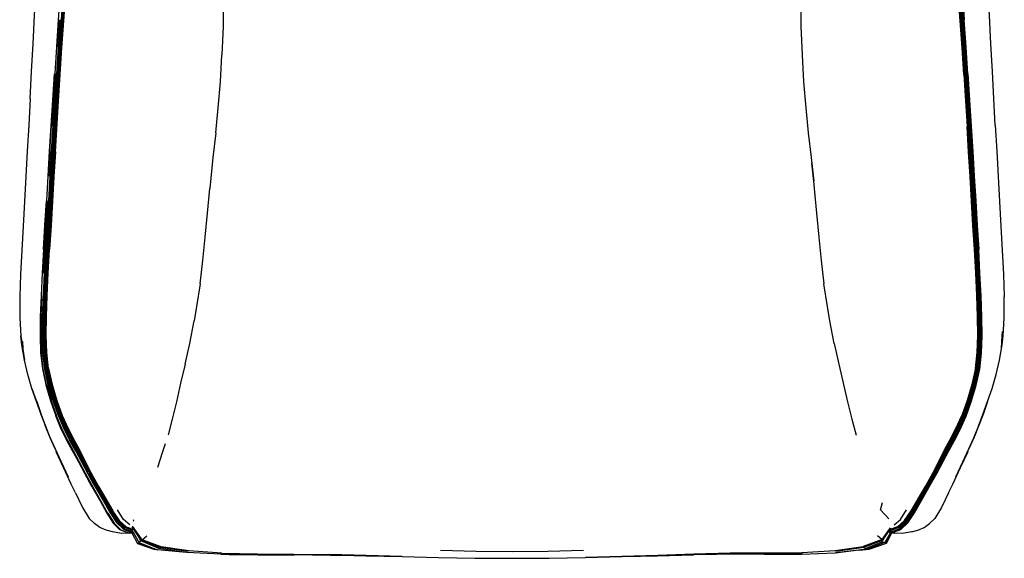
# Model space of a CAD drawing. Units: metres. Extents: x -0.368 to 0.406, y -0.451 to 0.4.
# Drawn here: x -0.368 to 0.406, y -0.451 to -0.028 of the extents above; entities that cross this region are included whole.
import ezdxf

# ---------------------------------------------------------------- set-up
doc = ezdxf.new("R2010")
doc.units = ezdxf.units.M
doc.header["$MEASUREMENT"] = 0

# ---------------------------------------------------------------- blocks, each defined once
blk = doc.blocks.new('fea53752-358a-43f2-9cf1-cbe3355a22b4')
at = {"color": 133, "true_color": 0x57e0c6}
for p, q in [((0.37299, -0.00582), (0.37455, -0.02758)), ((-0.33749, -0.02756), (-0.33898, -0.04901)), ((-0.34101, -0.07009), (-0.34229, -0.09081)), ((-0.34534, -0.15069), (-0.3442, -0.13109)), ((-0.34364, -0.1701), (-0.34253, -0.15082)), ((-0.34196, -0.15087), (-0.34307, -0.17015)), ((0.38399, -0.1893), (0.38282, -0.17009)), ((-0.34979, -0.22689), (-0.34875, -0.20828)), ((0.38712, -0.28941), (0.38754, -0.27605)), ((0.38781, -0.28957), (0.38823, -0.27617)), ((-0.36585, -0.28063), (-0.36574, -0.28593)), ((-0.34543, -0.30181), (-0.34266, -0.31447)), ((0.37074, -0.34956), (0.36618, -0.35829)), ((-0.31329, -0.38348), (-0.31814, -0.374)), ((0.35218, -0.38418), (0.34628, -0.39469)), ((0.34311, -0.42693), (0.34718, -0.42363)), ((-0.27952, -0.42881), (-0.28525, -0.4266)), ((0.31564, -0.42915), (0.31559, -0.42915)), ((0.31657, -0.43052), (0.3156, -0.43043))]:
    blk.add_line(p, q, dxfattribs=at)
for p, q in [((0.2519, -0.11662), (0.25414, -0.13587)), ((-0.23802, -0.29849), (-0.24182, -0.31349)), ((0.35145, -0.4197), (0.34718, -0.42363)), ((-0.28182, -0.43131), (-0.27961, -0.43107)), ((-0.27262, -0.43709), (-0.2796, -0.42661)), ((0.31659, -0.43097), (0.32004, -0.43136)), ((0.31669, -0.42924), (0.31704, -0.42924)), ((-0.26023, -0.44434), (-0.26191, -0.44418)), ((-0.23514, -0.44518), (-0.25727, -0.44195)), ((0.27562, -0.44665), (0.2734, -0.44674)), ((0.29491, -0.44196), (0.29515, -0.44192))]:
    blk.add_line(p, q)
at = {"color": 73, "true_color": 0x8fe057}
for p, q in [((-0.27411, -0.43891), (-0.27296, -0.43727)), ((-0.2584, -0.44299), (-0.2721, -0.43731)), ((0.30977, -0.43802), (0.31119, -0.43565)), ((-0.21014, -0.44787), (-0.19366, -0.44813)), ((0.17961, -0.44812), (0.16152, -0.44847)), ((0.24727, -0.44716), (0.21927, -0.44734)), ((0.29649, -0.44308), (0.29642, -0.44311))]:
    blk.add_line(p, q, dxfattribs=at)
at = {"color": 133, "true_color": 0x57e0c6}
for points in [[(-0.33507, -0.02788, 0), (-0.33353, -0.00617, 0), (-0.33057, 0.03778, 0), (-0.32909, 0.05945, 0), (-0.32743, 0.07986, 0)], [(0.36541, 0.05881, 0), (0.367, 0.03718, 0), (0.36851, 0.01524, 0), (0.37158, -0.02831, 0), (0.37306, -0.04967, 0), (0.37439, -0.07067, 0), (0.37567, -0.0913, 0), (0.37699, -0.11154, 0)], [(-0.33106, 0.03804, 0), (-0.33256, 0.01602, 0), (-0.33565, -0.02771, 0), (-0.33714, -0.04914, 0), (-0.33846, -0.07023, 0), (-0.33974, -0.09094, 0)], [(-0.33318, 0.03823, 0), (-0.33469, 0.01619, 0), (-0.3378, -0.02755, 0), (-0.33929, -0.049, 0)], [(-0.33619, -0.0495, 0), (-0.33471, -0.02813, 0), (-0.33316, -0.00644, 0), (-0.33017, 0.03745, 0)], [(-0.32955, 0.03727, 0), (-0.33105, 0.01532, 0), (-0.33561, -0.04961, 0)], [(0.37695, -0.09101, 0), (0.37568, -0.07034, 0), (0.37437, -0.04929, 0), (0.3729, -0.02788, 0), (0.37136, -0.00617, 0), (0.3684, 0.03778, 0)], [(0.3711, 0.01614, 0), (0.3742, -0.02761, 0), (0.37568, -0.04906, 0)], [(-0.33628, -0.07073, 0), (-0.33495, -0.04973, 0), (-0.33346, -0.02838, 0), (-0.33038, 0.01516, 0)], [(0.37478, -0.07062, 0), (0.37344, -0.04961, 0), (0.37196, -0.02825, 0), (0.36889, 0.01532, 0)], [(-0.3322, -0.00665, 0), (-0.33375, -0.02831, 0), (-0.33524, -0.04967, 0), (-0.33657, -0.07067, 0), (-0.33785, -0.0913, 0)], [(0.37411, -0.07073, 0), (0.37278, -0.04973, 0), (0.37129, -0.02838, 0), (0.36974, -0.00673, 0)], [(0.371, -0.00644, 0), (0.37254, -0.02813, 0), (0.37402, -0.0495, 0)], [(0.3763, -0.07023, 0), (0.37497, -0.04914, 0), (0.37348, -0.02771, 0), (0.37192, -0.00596, 0)], [(0.37534, -0.04909, 0), (0.37385, -0.02765, 0), (0.37229, -0.00589, 0)], [(-0.33637, -0.02759, 0), (-0.33786, -0.04904, 0), (-0.33919, -0.07015, 0), (-0.34047, -0.09088, 0)], [(-0.33507, -0.02788, 0), (-0.33653, -0.04929, 0), (-0.33785, -0.07034, 0), (-0.33912, -0.09101, 0)], [(0.37737, -0.07014, 0), (0.37604, -0.04903, 0), (0.37455, -0.02758, 0)], [(-0.33929, -0.049, 0), (-0.34063, -0.0701, 0), (-0.34191, -0.09081, 0)], [(-0.33879, -0.09118, 0), (-0.33752, -0.07053, 0), (-0.33619, -0.0495, 0)], [(-0.33561, -0.04961, 0), (-0.33694, -0.07062, 0), (-0.33822, -0.09126, 0)], [(0.37402, -0.0495, 0), (0.37535, -0.07053, 0), (0.37662, -0.09118, 0), (0.37794, -0.11143, 0)], [(0.37534, -0.04909, 0), (0.37667, -0.07019, 0), (0.37795, -0.09091, 0)], [(0.37568, -0.04906, 0), (0.37701, -0.07016, 0), (0.37828, -0.09088, 0), (0.37961, -0.1112, 0)], [(-0.34032, -0.07011, 0), (-0.3416, -0.09083, 0), (-0.34293, -0.11115, 0)], [(-0.34014, -0.13144, 0), (-0.33756, -0.09136, 0), (-0.33628, -0.07073, 0)], [(0.37411, -0.07073, 0), (0.37539, -0.09136, 0), (0.37671, -0.11159, 0)], [(0.37478, -0.07062, 0), (0.37605, -0.09126, 0), (0.37864, -0.13136, 0)], [(0.3763, -0.07023, 0), (0.37757, -0.09094, 0), (0.37889, -0.11125, 0)], [(0.37737, -0.07014, 0), (0.37865, -0.09086, 0), (0.37997, -0.11119, 0), (0.38126, -0.13113, 0)], [(-0.34793, -0.18926, 0), (-0.34676, -0.17003, 0), (-0.34566, -0.15067, 0), (-0.34451, -0.13107, 0), (-0.34323, -0.11113, 0), (-0.34191, -0.09081, 0)], [(-0.34229, -0.09081, 0), (-0.34361, -0.11112, 0), (-0.34489, -0.13106, 0), (-0.34604, -0.15065, 0), (-0.34714, -0.17001, 0)], [(-0.34422, -0.15074, 0), (-0.34308, -0.13114, 0), (-0.34047, -0.09088, 0)], [(-0.34349, -0.15075, 0), (-0.34235, -0.13117, 0), (-0.33974, -0.09094, 0)], [(-0.33912, -0.09101, 0), (-0.34173, -0.13117, 0), (-0.34288, -0.15071, 0)], [(-0.34269, -0.17018, 0), (-0.34158, -0.15091, 0), (-0.34044, -0.1314, 0), (-0.33785, -0.0913, 0)], [(-0.34253, -0.15082, 0), (-0.34138, -0.1313, 0), (-0.33879, -0.09118, 0)], [(-0.33822, -0.09126, 0), (-0.34081, -0.13136, 0), (-0.34196, -0.15087, 0)], [(0.37695, -0.09101, 0), (0.37956, -0.13117, 0), (0.38072, -0.15071, 0)], [(0.38282, -0.17009, 0), (0.3817, -0.15074, 0), (0.38055, -0.13116, 0), (0.37795, -0.09091, 0)], [(0.38022, -0.17021, 0), (0.37912, -0.15094, 0), (0.37798, -0.13144, 0), (0.37671, -0.11159, 0)], [(0.38552, -0.27574, 0), (0.38532, -0.26082, 0), (0.38471, -0.24437, 0), (0.38387, -0.22667, 0), (0.38285, -0.20817, 0), (0.3817, -0.18928, 0), (0.38052, -0.17018, 0), (0.37941, -0.15091, 0), (0.37826, -0.13139, 0), (0.37699, -0.11154, 0)], [(0.37794, -0.11143, 0), (0.37922, -0.1313, 0), (0.38036, -0.15082, 0), (0.38147, -0.1701, 0)], [(0.37889, -0.11125, 0), (0.38018, -0.13117, 0), (0.38133, -0.15075, 0), (0.38244, -0.17009, 0)], [(0.37961, -0.1112, 0), (0.3809, -0.13114, 0), (0.38205, -0.15073, 0), (0.38317, -0.17009, 0), (0.38434, -0.1893, 0), (0.38551, -0.20829, 0), (0.38654, -0.22689, 0), (0.3874, -0.24467, 0), (0.38801, -0.2612, 0), (0.38823, -0.27617, 0)], [(-0.34014, -0.13144, 0), (-0.34128, -0.15094, 0), (-0.34239, -0.17021, 0), (-0.34355, -0.18931, 0), (-0.3447, -0.20819, 0)], [(0.3809, -0.17015, 0), (0.37979, -0.15087, 0), (0.37864, -0.13136, 0)], [(0.38126, -0.13113, 0), (0.38241, -0.15072, 0), (0.38352, -0.17009, 0), (0.3847, -0.18931, 0), (0.38585, -0.20831, 0)], [(-0.34955, -0.24473, 0), (-0.3487, -0.22693, 0), (-0.34766, -0.20833, 0), (-0.34651, -0.18932, 0), (-0.34534, -0.1701, 0), (-0.34422, -0.15074, 0)], [(-0.34949, -0.2611, 0), (-0.34886, -0.2446, 0), (-0.34799, -0.22683, 0), (-0.34695, -0.20825, 0), (-0.34579, -0.18928, 0), (-0.34461, -0.17009, 0), (-0.34349, -0.15075, 0)], [(-0.34745, -0.22662, 0), (-0.34638, -0.2081, 0), (-0.3452, -0.18917, 0), (-0.34401, -0.17002, 0), (-0.34288, -0.15071, 0)], [(0.38716, -0.27547, 0), (0.38688, -0.26068, 0), (0.38619, -0.2443, 0), (0.38528, -0.22662, 0), (0.38422, -0.2081, 0), (0.38303, -0.18917, 0), (0.38184, -0.17002, 0), (0.38072, -0.15071, 0)], [(-0.34946, -0.20823, 0), (-0.3483, -0.18923, 0), (-0.34714, -0.17001, 0)], [(-0.34644, -0.17005, 0), (-0.3476, -0.18928, 0), (-0.34875, -0.20828, 0)], [(-0.34307, -0.17015, 0), (-0.34425, -0.18926, 0), (-0.3454, -0.20816, 0), (-0.34642, -0.22667, 0), (-0.34726, -0.24438, 0), (-0.34787, -0.26084, 0)], [(-0.34749, -0.26083, 0), (-0.34688, -0.24437, 0), (-0.34604, -0.22667, 0), (-0.34502, -0.20817, 0), (-0.34387, -0.18929, 0), (-0.34269, -0.17018, 0)], [(-0.34598, -0.20814, 0), (-0.34482, -0.18923, 0), (-0.34364, -0.1701, 0)], [(0.3852, -0.27581, 0), (0.385, -0.26087, 0), (0.38439, -0.2444, 0), (0.38355, -0.22669, 0), (0.38253, -0.20819, 0), (0.38138, -0.18931, 0), (0.38022, -0.17021, 0)], [(0.3809, -0.17015, 0), (0.38208, -0.18926, 0), (0.38323, -0.20816, 0), (0.38425, -0.22667, 0)], [(0.38484, -0.22665, 0), (0.38381, -0.20814, 0), (0.38265, -0.18923, 0), (0.38147, -0.1701, 0)], [(0.38582, -0.22683, 0), (0.38478, -0.20825, 0), (0.38362, -0.18928, 0), (0.38244, -0.17009, 0)], [(-0.35161, -0.26116, 0), (-0.35099, -0.24463, 0), (-0.35012, -0.22685, 0), (-0.34908, -0.20825, 0), (-0.34793, -0.18926, 0)], [(0.38618, -0.22689, 0), (0.38515, -0.20829, 0), (0.38399, -0.1893, 0)], [(-0.34946, -0.20823, 0), (-0.3505, -0.22684, 0), (-0.35136, -0.24462, 0), (-0.35199, -0.26115, 0)], [(-0.34598, -0.20814, 0), (-0.34701, -0.22665, 0), (-0.34787, -0.24436, 0), (-0.34851, -0.26081, 0)], [(-0.34656, -0.2444, 0), (-0.34572, -0.22669, 0), (-0.3447, -0.20819, 0)], [(0.38836, -0.26126, 0), (0.38774, -0.24472, 0), (0.38689, -0.22692, 0), (0.38585, -0.20831, 0)], [(-0.34745, -0.22662, 0), (-0.34836, -0.2443, 0), (-0.34905, -0.26068, 0), (-0.34933, -0.27547, 0)], [(0.38425, -0.22667, 0), (0.38509, -0.24438, 0), (0.3857, -0.26084, 0)], [(0.38484, -0.22665, 0), (0.38571, -0.24436, 0), (0.38634, -0.26081, 0), (0.38657, -0.27572, 0)], [(0.38582, -0.22683, 0), (0.38669, -0.2446, 0), (0.38732, -0.2611, 0), (0.38754, -0.27605, 0)], [(0.38618, -0.22689, 0), (0.38704, -0.24467, 0), (0.38766, -0.26119, 0), (0.38788, -0.27617, 0)], [(-0.347, -0.31488, 0), (-0.34966, -0.30228, 0), (-0.35108, -0.28965, 0), (-0.35151, -0.27622, 0), (-0.35129, -0.26122, 0), (-0.35067, -0.24468, 0)], [(-0.34202, -0.32736, 0), (-0.34575, -0.31492, 0), (-0.3485, -0.30232, 0), (-0.34995, -0.2897, 0), (-0.35038, -0.27628, 0), (-0.35017, -0.26128, 0), (-0.34955, -0.24473, 0)], [(-0.34543, -0.30181, 0), (-0.34691, -0.28919, 0), (-0.34737, -0.27581, 0), (-0.34717, -0.26087, 0), (-0.34656, -0.2444, 0)], [(-0.35199, -0.26115, 0), (-0.3522, -0.27614, 0), (-0.35178, -0.28956, 0), (-0.35036, -0.30219, 0), (-0.3477, -0.31478, 0), (-0.34408, -0.32721, 0), (-0.33989, -0.33904, 0)], [(-0.34998, -0.30216, 0), (-0.3514, -0.28955, 0), (-0.35183, -0.27614, 0), (-0.35161, -0.26116, 0)], [(-0.34949, -0.2611, 0), (-0.34971, -0.27605, 0), (-0.34928, -0.28941, 0), (-0.34782, -0.30198, 0)], [(-0.34851, -0.26081, 0), (-0.34874, -0.27572, 0), (-0.34831, -0.28904, 0), (-0.34686, -0.30162, 0), (-0.34413, -0.31424, 0)], [(-0.34787, -0.26084, 0), (-0.34807, -0.27576, 0), (-0.34762, -0.28912, 0), (-0.34614, -0.30173, 0)], [(-0.34749, -0.26083, 0), (-0.34769, -0.27575, 0), (-0.34724, -0.28909, 0), (-0.34576, -0.3017, 0), (-0.34299, -0.31435, 0)], [(0.3857, -0.26084, 0), (0.3859, -0.27576, 0), (0.38545, -0.28912, 0)], [(0.38814, -0.28968, 0), (0.38857, -0.27626, 0), (0.38836, -0.26126, 0)], [(-0.34933, -0.27547, 0), (-0.34895, -0.28867, 0), (-0.34752, -0.30111, 0)], [(0.38197, -0.31424, 0), (0.38469, -0.30162, 0), (0.38614, -0.28904, 0), (0.38657, -0.27572, 0)], [(0.38716, -0.27547, 0), (0.38678, -0.28867, 0), (0.38535, -0.30111, 0), (0.38261, -0.3136, 0)], [(0.38326, -0.30181, 0), (0.38475, -0.28919, 0), (0.3852, -0.27581, 0)], [(0.38788, -0.27617, 0), (0.38746, -0.28956, 0), (0.38601, -0.30216, 0), (0.38326, -0.31475, 0)], [(0.38359, -0.30168, 0), (0.38507, -0.28908, 0), (0.38552, -0.27574, 0)], [(0.40432, -0.27277, 0), (0.40368, -0.28063, 0), (0.40358, -0.28593, 0)], [(0.36653, -0.35829, 0), (0.37109, -0.34955, 0), (0.37562, -0.33904, 0), (0.37989, -0.32719, 0), (0.38362, -0.31475, 0), (0.38637, -0.30217, 0), (0.38781, -0.28957, 0)], [(0.37321, -0.33862, 0), (0.37747, -0.32686, 0), (0.3812, -0.31439, 0), (0.38397, -0.30173, 0), (0.38545, -0.28912, 0)], [(0.38287, -0.31455, 0), (0.38565, -0.30198, 0), (0.38712, -0.28941, 0)], [(0.38394, -0.31491, 0), (0.38669, -0.30231, 0), (0.38814, -0.28968, 0)], [(-0.31644, -0.37754, 0), (-0.31865, -0.3733, 0), (-0.32308, -0.36482, 0), (-0.32759, -0.35686, 0), (-0.33219, -0.3482, 0), (-0.33675, -0.33776, 0), (-0.34103, -0.32598, 0), (-0.34477, -0.3136, 0), (-0.34752, -0.30111, 0)], [(-0.34614, -0.30173, 0), (-0.34337, -0.31439, 0), (-0.33964, -0.32686, 0), (-0.33538, -0.33862, 0), (-0.33087, -0.34899, 0)], [(0.35029, -0.38353, 0), (0.35506, -0.37406, 0), (0.35937, -0.36553, 0), (0.36378, -0.35754, 0), (0.36833, -0.3489, 0), (0.37284, -0.33853, 0), (0.37709, -0.32679, 0), (0.38082, -0.31433, 0), (0.38359, -0.30168, 0)], [(0.38326, -0.30181, 0), (0.38049, -0.31447, 0), (0.37676, -0.32693, 0), (0.3725, -0.33868, 0)], [(-0.34998, -0.30216, 0), (-0.34732, -0.31475, 0), (-0.3437, -0.32717, 0), (-0.33952, -0.339, 0)], [(-0.337, -0.33881, 0), (-0.34128, -0.32698, 0), (-0.34504, -0.31455, 0), (-0.34782, -0.30198, 0)], [(-0.347, -0.31488, 0), (-0.34339, -0.3273, 0), (-0.33921, -0.33914, 0)], [(-0.34413, -0.31424, 0), (-0.34042, -0.3267, 0), (-0.33614, -0.33848, 0), (-0.33158, -0.34888, 0)], [(-0.32596, -0.35756, 0), (-0.3305, -0.34892, 0), (-0.33501, -0.33855, 0), (-0.33927, -0.32681, 0), (-0.34299, -0.31435, 0)], [(-0.34266, -0.31447, 0), (-0.33893, -0.32693, 0), (-0.33467, -0.33868, 0), (-0.33016, -0.34905, 0), (-0.32562, -0.35771, 0), (-0.32121, -0.3657, 0), (-0.31692, -0.37424, 0), (-0.31216, -0.3837, 0)], [(0.38261, -0.3136, 0), (0.37887, -0.32598, 0), (0.37458, -0.33776, 0), (0.37002, -0.3482, 0), (0.36542, -0.35686, 0), (0.36091, -0.36482, 0), (0.35648, -0.3733, 0)], [(0.36121, -0.36598, 0), (0.36571, -0.35801, 0), (0.3703, -0.34931, 0), (0.37483, -0.33881, 0), (0.37911, -0.32698, 0), (0.38287, -0.31455, 0)], [(0.36233, -0.36648, 0), (0.36684, -0.35848, 0), (0.37141, -0.34973, 0), (0.37594, -0.3392, 0), (0.38021, -0.32735, 0), (0.38394, -0.31491, 0)], [(0.36482, -0.35753, 0), (0.36941, -0.34888, 0), (0.37397, -0.33848, 0), (0.37826, -0.3267, 0), (0.38197, -0.31424, 0)], [(0.38326, -0.31475, 0), (0.37953, -0.3272, 0), (0.37527, -0.33905, 0), (0.37074, -0.34956, 0)], [(-0.34202, -0.32736, 0), (-0.33776, -0.33922, 0), (-0.33323, -0.34974, 0), (-0.32866, -0.35848, 0)], [(-0.32656, -0.36648, 0), (-0.33099, -0.35841, 0), (-0.33545, -0.34958, 0), (-0.33989, -0.33904, 0)], [(-0.31667, -0.38433, 0), (-0.32171, -0.37487, 0), (-0.32619, -0.3664, 0), (-0.33062, -0.35834, 0), (-0.33508, -0.34953, 0), (-0.33952, -0.339, 0)], [(-0.32139, -0.37499, 0), (-0.32587, -0.36652, 0), (-0.3303, -0.35847, 0), (-0.33476, -0.34968, 0), (-0.33921, -0.33914, 0)], [(-0.31397, -0.38393, 0), (-0.31892, -0.37446, 0), (-0.32337, -0.36598, 0), (-0.32788, -0.35801, 0), (-0.33246, -0.34931, 0), (-0.337, -0.33881, 0)], [(0.37321, -0.33862, 0), (0.3687, -0.34899, 0), (0.36417, -0.35763, 0), (0.35975, -0.3656, 0), (0.35544, -0.37413, 0)], [(0.36345, -0.35771, 0), (0.36799, -0.34905, 0), (0.3725, -0.33868, 0)], [(-0.33158, -0.34888, 0), (-0.32699, -0.35753, 0), (-0.32251, -0.36549, 0), (-0.31814, -0.374, 0)], [(-0.31283, -0.3836, 0), (-0.31761, -0.37413, 0), (-0.32192, -0.3656, 0), (-0.32633, -0.35763, 0), (-0.33087, -0.34899, 0)], [(-0.30875, -0.3949, 0), (-0.31466, -0.38437, 0), (-0.31966, -0.37493, 0), (-0.32415, -0.36647, 0), (-0.32866, -0.35848, 0)], [(-0.32596, -0.35756, 0), (-0.32154, -0.36555, 0), (-0.31724, -0.37408, 0)], [(0.36653, -0.35829, 0), (0.36202, -0.36628, 0), (0.35753, -0.37474, 0), (0.35252, -0.38419, 0), (0.34661, -0.39471, 0)], [(0.34999, -0.3837, 0), (0.35475, -0.37424, 0), (0.35904, -0.3657, 0), (0.36345, -0.35771, 0)], [(0.35112, -0.38348, 0), (0.35597, -0.374, 0), (0.36035, -0.36549, 0), (0.36482, -0.35753, 0)], [(0.35218, -0.38418, 0), (0.35719, -0.37473, 0), (0.36167, -0.36627, 0), (0.36618, -0.35829, 0)], [(-0.3111, -0.39503, 0), (-0.31703, -0.38443, 0), (-0.32207, -0.37497, 0), (-0.32656, -0.36648, 0)], [(0.36121, -0.36598, 0), (0.35675, -0.37446, 0), (0.3518, -0.38393, 0), (0.34593, -0.39445, 0), (0.33986, -0.40509, 0)], [(0.34082, -0.4056, 0), (0.34691, -0.39492, 0), (0.35283, -0.38439, 0), (0.35784, -0.37494, 0), (0.36233, -0.36648, 0)], [(-0.30439, -0.40578, 0), (-0.31045, -0.39502, 0), (-0.31637, -0.38445, 0), (-0.32139, -0.37499, 0)], [(-0.31724, -0.37408, 0), (-0.31246, -0.38355, 0), (-0.30677, -0.39393, 0), (-0.30079, -0.40435, 0)], [(0.35544, -0.37413, 0), (0.35067, -0.3836, 0), (0.34495, -0.394, 0), (0.33897, -0.40446, 0)], [(-0.31667, -0.38433, 0), (-0.31075, -0.39492, 0), (-0.30469, -0.40569, 0), (-0.29926, -0.41549, 0), (-0.29425, -0.42336, 0), (-0.28901, -0.42858, 0), (-0.2822, -0.43122, 0)], [(-0.31397, -0.38393, 0), (-0.3081, -0.39445, 0), (-0.30203, -0.40509, 0), (-0.29651, -0.41473, 0), (-0.29134, -0.42248, 0), (-0.28586, -0.4277, 0), (-0.27952, -0.43021, 0)], [(-0.28525, -0.4266, 0), (-0.29073, -0.42152, 0), (-0.29594, -0.41392, 0), (-0.30148, -0.40443, 0), (-0.3075, -0.39393, 0), (-0.31329, -0.38348, 0)], [(-0.30114, -0.40446, 0), (-0.30712, -0.394, 0), (-0.31283, -0.3836, 0)], [(-0.31216, -0.3837, 0), (-0.30647, -0.39405, 0), (-0.30051, -0.40444, 0), (-0.29497, -0.41384, 0)], [(0.32756, -0.42134, 0), (0.3328, -0.41384, 0), (0.33834, -0.40444, 0), (0.34431, -0.39405, 0), (0.34999, -0.3837, 0)], [(0.33308, -0.41374, 0), (0.33862, -0.40433, 0), (0.34459, -0.39391, 0), (0.35029, -0.38353, 0)], [(0.35112, -0.38348, 0), (0.34534, -0.39393, 0), (0.33931, -0.40443, 0), (0.33377, -0.41392, 0)], [(0.32403, -0.42799, 0), (0.32953, -0.42277, 0), (0.3347, -0.41501, 0), (0.3402, -0.40534, 0), (0.34628, -0.39469, 0)], [(0.34661, -0.39471, 0), (0.34053, -0.40538, 0), (0.33502, -0.41505, 0), (0.32987, -0.42283, 0)], [(-0.32425, -0.39954, 0), (-0.31868, -0.41105, 0), (-0.31361, -0.4197, 0), (-0.30935, -0.42363, 0)], [(-0.3111, -0.39503, 0), (-0.30503, -0.40582, 0), (-0.2996, -0.41565, 0), (-0.29459, -0.42353, 0), (-0.28936, -0.42874, 0)], [(-0.30875, -0.3949, 0), (-0.30267, -0.40556, 0), (-0.29716, -0.41524, 0), (-0.29199, -0.42302, 0), (-0.2865, -0.42824, 0), (-0.27939, -0.431, 0)], [(0.36209, -0.39954, 0), (0.35651, -0.41105, 0), (0.35145, -0.4197, 0)], [(-0.28486, -0.42649, 0), (-0.29035, -0.42146, 0), (-0.29559, -0.4139, 0), (-0.30114, -0.40446, 0)], [(-0.30079, -0.40435, 0), (-0.29525, -0.41376, 0), (-0.29002, -0.42128, 0)], [(0.33986, -0.40509, 0), (0.33434, -0.41473, 0), (0.32917, -0.42248, 0), (0.32369, -0.4277, 0), (0.32383, -0.42691, 0), (0.324, -0.42634, 0), (0.31704, -0.42924, 0)], [(0.32004, -0.43136, 0), (0.31757, -0.43106, 0), (0.32469, -0.42831, 0), (0.33016, -0.42309, 0), (0.33532, -0.4153, 0), (0.34082, -0.4056, 0)], [(0.33848, -0.406, 0), (0.33427, -0.41346, 0), (0.32927, -0.42116, 0), (0.324, -0.42634, 0)], [(0.32818, -0.42146, 0), (0.33342, -0.4139, 0), (0.33897, -0.40446, 0)], [(-0.29896, -0.41556, 0), (-0.29393, -0.42342, 0), (-0.28866, -0.42864, 0), (-0.28182, -0.43131, 0), (-0.2822, -0.43122, 0)], [(-0.29644, -0.41346, 0), (-0.29144, -0.42116, 0), (-0.28616, -0.42634, 0)], [(-0.28156, -0.42487, 0), (-0.28649, -0.42045, 0), (-0.29137, -0.41308, 0)], [(0.31594, -0.42863, 0), (0.32239, -0.42624, 0), (0.32785, -0.42126, 0), (0.33308, -0.41374, 0)], [(0.31939, -0.42487, 0), (0.32432, -0.42045, 0), (0.3292, -0.41308, 0)], [(0.33377, -0.41392, 0), (0.32856, -0.42152, 0), (0.32309, -0.4266, 0)], [(-0.28196, -0.43128, 0), (-0.28258, -0.43137, 0), (-0.28811, -0.4315, 0), (-0.29512, -0.43035, 0), (-0.30009, -0.42887, 0), (-0.30528, -0.42693, 0), (-0.30935, -0.42363, 0)], [(-0.29002, -0.42128, 0), (-0.28455, -0.42627, 0), (-0.27912, -0.42828, 0)], [(0.32987, -0.42283, 0), (0.32439, -0.42805, 0), (0.31726, -0.43082, 0), (0.31587, -0.43067, 0)], [(0.32756, -0.42134, 0), (0.32208, -0.42627, 0), (0.31606, -0.42845, 0)], [(-0.28586, -0.4277, 0), (-0.286, -0.42691, 0), (-0.28616, -0.42634, 0), (-0.28002, -0.4289, 0)], [(0.31549, -0.42929, 0), (0.31601, -0.42933, 0), (0.31669, -0.42924, 0)], [(0.31567, -0.43064, 0), (0.31687, -0.43077, 0), (0.32403, -0.42799, 0)], [(0.31589, -0.43084, 0), (0.31757, -0.43106, 0), (0.31592, -0.43088, 0)], [(0.31704, -0.42924, 0), (0.31681, -0.42979, 0), (0.31657, -0.43052, 0), (0.32369, -0.4277, 0)], [(0.33295, -0.43035, 0), (0.32594, -0.4315, 0), (0.32004, -0.43136, 0)]]:
    blk.add_polyline3d(points, dxfattribs=at)
for points in [[(-0.35996, -0.08971, 0), (-0.3588, -0.06838, 0), (-0.35763, -0.04656, 0), (-0.35641, -0.02428, 0), (-0.35514, -0.00164, 0), (-0.35382, 0.02125, 0), (-0.35241, 0.04421, 0)], [(0.39895, -0.11054, 0), (0.39779, -0.08971, 0), (0.39664, -0.06838, 0), (0.39546, -0.04656, 0), (0.39424, -0.02428, 0), (0.39297, -0.00164, 0), (0.39165, 0.02125, 0)], [(-0.20778, 0.01369, 0), (-0.2078, -0.00981, 0), (-0.20827, -0.03285, 0), (-0.20912, -0.05509, 0)], [(0.24561, 0.01369, 0), (0.24564, -0.00981, 0), (0.2461, -0.03285, 0), (0.24695, -0.05509, 0)], [(-0.21407, -0.11662, 0), (-0.212, -0.09683, 0), (-0.21035, -0.07637, 0), (-0.20912, -0.05509, 0)], [(0.24695, -0.05509, 0), (0.24818, -0.07637, 0), (0.24983, -0.09683, 0), (0.2519, -0.11662, 0)], [(-0.35996, -0.08971, 0), (-0.36112, -0.11054, 0), (-0.36226, -0.13091, 0), (-0.36337, -0.15088, 0)], [(0.39895, -0.11054, 0), (0.40009, -0.13091, 0), (0.4012, -0.15088, 0), (0.40227, -0.17054, 0), (0.40329, -0.18994, 0), (0.40433, -0.20903, 0), (0.40534, -0.22769, 0), (0.40601, -0.24559, 0)], [(-0.21407, -0.11662, 0), (-0.2163, -0.13587, 0), (-0.21872, -0.16025, 0)], [(0.25414, -0.13587, 0), (0.2563, -0.15465, 0), (0.25454, -0.14047, 0), (0.25655, -0.16025, 0), (0.25841, -0.17956, 0), (0.2602, -0.19848, 0), (0.26207, -0.21704, 0), (0.26423, -0.23526, 0)], [(-0.36337, -0.15088, 0), (-0.36444, -0.17054, 0), (-0.36546, -0.18994, 0)], [(-0.2264, -0.23526, 0), (-0.22424, -0.21704, 0), (-0.22236, -0.19848, 0), (-0.22058, -0.17956, 0), (-0.21872, -0.16025, 0)], [(-0.36546, -0.18994, 0), (-0.36649, -0.20903, 0), (-0.36751, -0.22769, 0), (-0.36818, -0.24559, 0)], [(-0.2264, -0.23526, 0), (-0.22912, -0.25299, 0), (-0.23091, -0.26443, 0)], [(0.27212, -0.28209, 0), (0.26874, -0.26443, 0), (0.26695, -0.25299, 0), (0.26423, -0.23526, 0)], [(-0.36818, -0.24559, 0), (-0.36817, -0.26216, 0), (-0.36738, -0.27602, 0), (-0.36574, -0.28593, 0)], [(0.39638, -0.31756, 0), (0.39961, -0.30661, 0), (0.40215, -0.29534, 0), (0.40445, -0.28327, 0), (0.40521, -0.27602, 0), (0.406, -0.26216, 0), (0.40601, -0.24559, 0)], [(-0.23802, -0.29849, 0), (-0.23429, -0.28209, 0), (-0.23091, -0.26443, 0)], [(-0.35855, -0.31756, 0), (-0.36178, -0.30661, 0), (-0.36432, -0.29534, 0), (-0.36662, -0.28327, 0), (-0.36738, -0.27602, 0), (-0.36432, -0.29534, 0), (-0.36574, -0.28593, 0)], [(0.27212, -0.28209, 0), (0.27585, -0.29849, 0), (0.2826, -0.32814, 0), (0.28614, -0.34161, 0), (0.28947, -0.35427, 0)], [(-0.24182, -0.31349, 0), (-0.24477, -0.32814, 0), (-0.24831, -0.34161, 0), (-0.25155, -0.35392, 0)], [(-0.35478, -0.32789, 0), (-0.35855, -0.31756, 0), (-0.35126, -0.33809, 0), (-0.35508, -0.32773, 0), (-0.35855, -0.31756, 0)], [(0.39291, -0.32773, 0), (0.38953, -0.33721, 0), (0.38571, -0.34718, 0), (0.3891, -0.33809, 0), (0.39291, -0.32773, 0), (0.39638, -0.31756, 0)], [(-0.35478, -0.32789, 0), (-0.35126, -0.33809, 0), (-0.34788, -0.34718, 0), (-0.34436, -0.35585, 0), (-0.34032, -0.36492, 0), (-0.34417, -0.35633, 0), (-0.34817, -0.34653, 0)], [(-0.3517, -0.33721, 0), (-0.34817, -0.34653, 0), (-0.34436, -0.35585, 0)], [(0.38571, -0.34718, 0), (0.38219, -0.35585, 0), (0.37815, -0.36492, 0), (0.382, -0.35633, 0), (0.38601, -0.34653, 0)], [(-0.25369, -0.36101, 0), (-0.25594, -0.36746, 0), (-0.25986, -0.37962, 0)], [(-0.34032, -0.36492, 0), (-0.33556, -0.37519, 0), (-0.33006, -0.38708, 0), (-0.33941, -0.3673, 0)], [(-0.32425, -0.39954, 0), (-0.32765, -0.39292, 0), (-0.33378, -0.37979, 0), (-0.33941, -0.3673, 0)], [(0.36209, -0.39954, 0), (0.36548, -0.39292, 0), (0.37162, -0.37979, 0), (0.37724, -0.3673, 0), (0.36789, -0.38708, 0)], [(0.36789, -0.38708, 0), (0.3734, -0.37519, 0), (0.37815, -0.36492, 0)], [(-0.31851, -0.37354, 0), (-0.3136, -0.38301, 0), (-0.30778, -0.39349, 0), (-0.30175, -0.40405, 0), (-0.29644, -0.41346, 0)], [(0.35648, -0.3733, 0), (0.35144, -0.38301, 0), (0.34561, -0.39349, 0), (0.33959, -0.40405, 0), (0.33413, -0.4136, 0)], [(0.33295, -0.43035, 0), (0.33792, -0.42887, 0), (0.34311, -0.42693, 0)]]:
    blk.add_polyline3d(points)
at = {"color": 73, "true_color": 0x8fe057}
for points in [[(0.31529, -0.4201, 0), (0.30863, -0.41298, 0), (0.31025, -0.40731, 0)], [(-0.27894, -0.42185, 0), (-0.27851, -0.42135, 0), (-0.27862, -0.42083, 0)], [(-0.28008, -0.42881, 0), (-0.27411, -0.43891, 0), (-0.25989, -0.44438, 0)], [(-0.27992, -0.4311, 0), (-0.27556, -0.43937, 0), (-0.26191, -0.44418, 0)], [(-0.27262, -0.43709, 0), (-0.2725, -0.43702, 0), (-0.27973, -0.42636, 0)], [(-0.25727, -0.44195, 0), (-0.272, -0.43653, 0), (-0.2719, -0.43652, 0), (-0.2794, -0.42583, 0)], [(-0.23579, -0.44567, 0), (-0.25776, -0.44252, 0), (-0.2725, -0.43702, 0), (-0.272, -0.43653, 0), (-0.27811, -0.42767, 0)], [(-0.2371, -0.4466, 0), (-0.25869, -0.44326, 0), (-0.27296, -0.43727, 0), (-0.27541, -0.4329, 0)], [(-0.20914, -0.44702, 0), (-0.23514, -0.44518, 0), (-0.257, -0.44197, 0), (-0.2719, -0.43652, 0), (-0.26828, -0.43348, 0)], [(0.31677, -0.43099, 0), (0.3125, -0.43852, 0), (0.29841, -0.44397, 0), (0.29025, -0.44491, 0)], [(0.29178, -0.44473, 0), (0.29976, -0.444, 0), (0.31341, -0.43914, 0), (0.31764, -0.43109, 0)], [(0.29491, -0.44196, 0), (0.30978, -0.43635, 0), (0.30618, -0.43339, 0)], [(0.31626, -0.42713, 0), (0.30978, -0.43635, 0), (0.30987, -0.43635, 0), (0.29515, -0.44192, 0)], [(0.29557, -0.44379, 0), (0.30977, -0.43802, 0), (0.31232, -0.43839, 0), (0.31659, -0.43096, 0)], [(0.3148, -0.42921, 0), (0.30987, -0.43635, 0), (0.31038, -0.43684, 0), (0.31646, -0.42786, 0)], [(-0.27556, -0.43937, 0), (-0.27436, -0.43899, 0), (-0.27416, -0.43883, 0)], [(-0.25989, -0.44438, 0), (-0.26023, -0.44434, 0), (-0.27436, -0.43899, 0)], [(0.30944, -0.43784, 0), (0.31038, -0.43684, 0), (0.29564, -0.44247, 0), (0.27365, -0.44573, 0)], [(0.31232, -0.43839, 0), (0.29814, -0.44397, 0), (0.27562, -0.44665, 0)], [(0.31234, -0.43835, 0), (0.3125, -0.43852, 0), (0.31341, -0.43914, 0)], [(-0.23463, -0.44668, 0), (-0.2371, -0.4466, 0), (-0.25989, -0.44438, 0)], [(-0.21014, -0.44787, 0), (-0.23692, -0.44657, 0), (-0.25869, -0.44326, 0)], [(-0.2095, -0.44731, 0), (-0.18157, -0.44789, 0), (-0.1529, -0.448, 0), (-0.12441, -0.4484, 0)], [(-0.20914, -0.44702, 0), (-0.1813, -0.44764, 0), (-0.15268, -0.44776, 0), (-0.12423, -0.44819, 0)], [(-0.20338, -0.44798, 0), (-0.18066, -0.44836, 0), (-0.15213, -0.44845, 0)], [(-0.06785, -0.44977, 0), (-0.09538, -0.44922, 0), (-0.12373, -0.44876, 0), (-0.15213, -0.44845, 0)], [(-0.12441, -0.4484, 0), (-0.09597, -0.44902, 0), (-0.06746, -0.44978, 0)], [(-0.06738, -0.44966, 0), (-0.09584, -0.44885, 0), (-0.12423, -0.44819, 0)], [(0.07517, -0.44499, 0), (0.04713, -0.4458, 0), (0.01892, -0.44605, 0), (-0.00928, -0.44566, 0), (-0.0373, -0.44482, 0)], [(0.04783, -0.45093, 0), (0.07666, -0.45048, 0), (0.10529, -0.44978, 0), (0.13379, -0.44898, 0), (0.16217, -0.44805, 0), (0.1906, -0.44728, 0), (0.21927, -0.44734, 0)], [(0.13366, -0.44881, 0), (0.10522, -0.44966, 0), (0.07662, -0.45042, 0)], [(0.10657, -0.44974, 0), (0.13319, -0.4491, 0), (0.16152, -0.44847, 0)], [(0.24691, -0.44684, 0), (0.219, -0.44706, 0), (0.19037, -0.44702, 0), (0.16199, -0.44782, 0), (0.13366, -0.44881, 0)], [(0.2186, -0.44781, 0), (0.19006, -0.44794, 0), (0.17352, -0.44822, 0)], [(0.21716, -0.44781, 0), (0.2184, -0.44781, 0), (0.22128, -0.44781, 0)], [(0.2186, -0.44781, 0), (0.24664, -0.4478, 0), (0.2734, -0.44674, 0), (0.29557, -0.44379, 0)], [(0.29491, -0.44196, 0), (0.27306, -0.4453, 0), (0.24691, -0.44684, 0)], [(-0.06746, -0.44978, 0), (-0.03882, -0.45048, 0), (-0.01, -0.45093, 0), (0.01892, -0.45109, 0), (0.04783, -0.45093, 0)], [(-0.06738, -0.44966, 0), (-0.03878, -0.45041, 0), (-0.00998, -0.45088, 0), (0.01892, -0.45106, 0)], [(0.01892, -0.45106, 0), (0.04782, -0.4509, 0), (0.07662, -0.45042, 0)]]:
    blk.add_polyline3d(points, dxfattribs=at)

msp = doc.modelspace()

# ---------------------------------------------------------------- block references
msp.add_blockref('fea53752-358a-43f2-9cf1-cbe3355a22b4', (0, 0))

doc.saveas('drawing.dxf')
